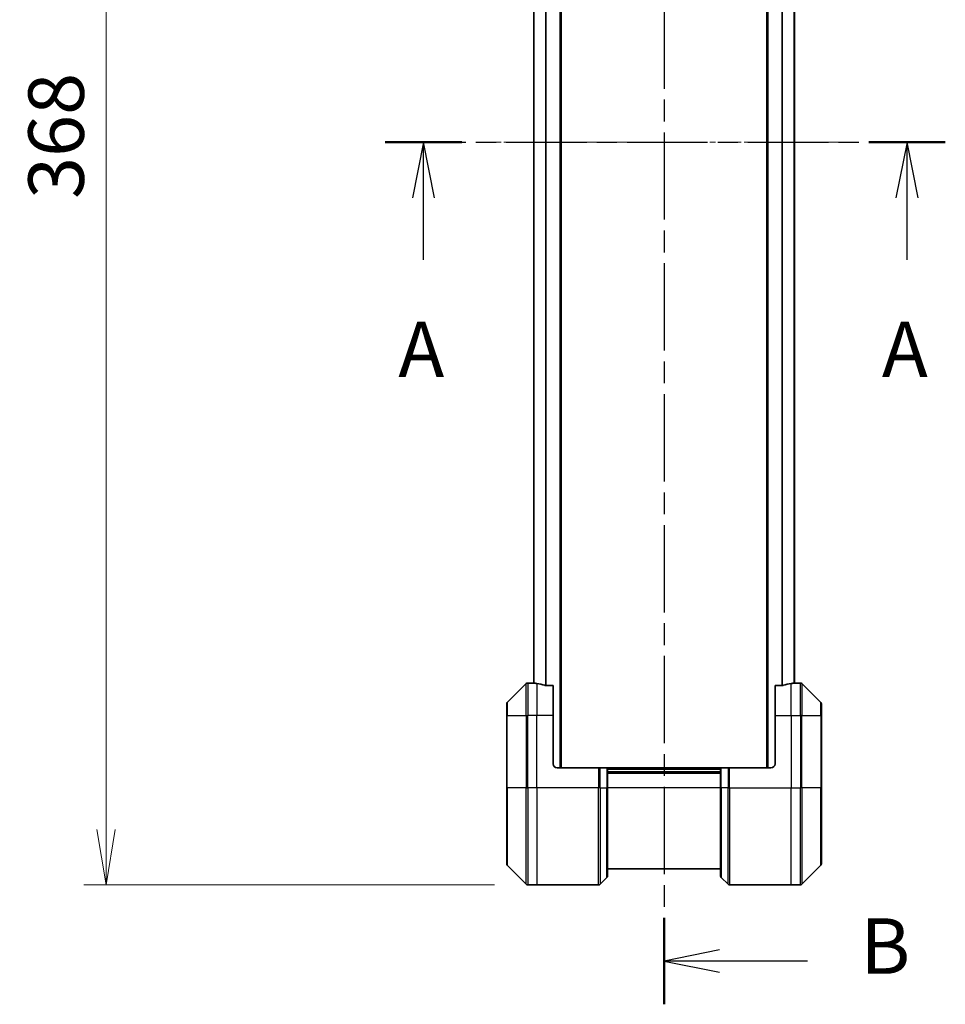
# Model space of a CAD drawing. Units: millimetres. Extents: x 0 to 9444, y 0 to 1546.
# Drawn here: x 2467 to 2697, y 533 to 777 of the extents above; entities that cross this region are included whole.
import ezdxf

# ---------------------------------------------------------------- set-up
doc = ezdxf.new("R2010")
doc.units = ezdxf.units.MM
doc.linetypes.add('CHAIN', pattern=[0.3543, 0.2362, -0.0295, 0.0591, -0.0295])
doc.layers.add('Centerline (ISO)', color=7, linetype='Continuous', lineweight=18, true_color=0x80ffff)
for name, color, linetype, lineweight in [('Dimension (ISO)', 7, 'Continuous', 18), ('Dimension (ISO) @ 1', 7, 'Continuous', 18), ('Section Line (ISO)', 7, 'CHAIN', 25), ('Visible (ISO)', 7, 'Continuous', 35), ('Visible Narrow (ISO)', 7, 'Continuous', 25)]:
    doc.layers.add(name, color=color, linetype=linetype, lineweight=lineweight)
doc.styles.add('Note Text (TK)', font='MS PGothic.ttf')
doc.dimstyles.new('Default - Method 1b (TK)', dxfattribs={"dimscale": 4.5, "dimtxt": 2.5, "dimasz": 2.5, "dimexe": 1, "dimexo": 1.5, "dimgap": 1, "dimtad": 1, "dimtoh": 1, "dimrnd": 1e-08, "dimdsep": 46, "dimtxsty": 'Note Text (TK)', "dimblk": 'OPEN', "dimcen": 0.09, "dimdle": 5, "dimclrd": 100, "dimclre": 100, "dimclrt": 7, "dimadec": 1, "dimazin": 1, "dimtfac": 1, "dimtmove": 0, "dimatfit": 3, "dimldrblk": 'OPEN', "dimfxl": 0, "dimtolj": 1, "dimlwd": -1, "dimlwe": -1, "dimarcsym": 0})

# ---------------------------------------------------------------- blocks, each defined once
blk = doc.blocks.new('2dTransSection51')
at = {"layer": 'Section Line (ISO)', "linetype": 'CHAIN', "ltscale": 15.375384}
blk.add_line((157.868, 143.676), (183.105, 143.676), dxfattribs=at)
at = {"layer": 'Section Line (ISO)', "linetype": 'Continuous', "lineweight": 50}
for p, q in [((157.868, 143.676), (161.315, 143.676)), ((179.658, 143.676), (183.105, 143.676))]:
    blk.add_line(p, q, dxfattribs=at)
at = {"layer": 'Section Line (ISO)', "linetype": 'Continuous'}
for p, q in [((159.591, 143.676), (159.091, 141.176)), ((159.591, 141.176), (159.591, 143.676)), ((160.091, 141.176), (159.591, 143.676)), ((181.381, 143.676), (180.881, 141.176)), ((181.381, 141.176), (181.381, 143.676)), ((181.881, 141.176), (181.381, 143.676)), ((159.591, 138.387), (159.591, 141.176)), ((181.381, 138.387), (181.381, 141.176))]:
    blk.add_line(p, q, dxfattribs=at)
at = {"layer": 'Section Line (ISO)', "char_height": 2.5, "attachment_point": 7, "style": 'Note Text (TK)'}
for insert in [(158.455, 132.314), (180.245, 132.314)]:
    blk.add_mtext('A', dxfattribs=dict(at, insert=insert))
blk = doc.blocks.new('2dTransSection52')
at = {"layer": 'Section Line (ISO)', "linetype": 'CHAIN', "ltscale": 16.646669}
blk.add_line((170.431, 185.41), (170.431, 104.839), dxfattribs=at)
at = {"layer": 'Section Line (ISO)', "linetype": 'Continuous', "lineweight": 50}
for p, q in [((170.431, 185.41), (170.431, 181.512)), ((170.431, 108.737), (170.431, 104.839))]:
    blk.add_line(p, q, dxfattribs=at)
at = {"layer": 'Section Line (ISO)', "linetype": 'Continuous'}
for p, q in [((172.931, 183.961), (170.431, 183.461)), ((172.931, 183.461), (170.431, 183.461)), ((170.431, 183.461), (172.931, 182.961)), ((176.285, 183.461), (172.931, 183.461)), ((172.931, 107.288), (170.431, 106.788)), ((172.931, 106.788), (170.431, 106.788)), ((170.431, 106.788), (172.931, 106.288)), ((176.894, 106.788), (172.931, 106.788))]:
    blk.add_line(p, q, dxfattribs=at)
at = {"layer": 'Section Line (ISO)', "char_height": 2.5, "attachment_point": 7, "style": 'Note Text (TK)'}
for insert in [(178.926, 182.101), (179.284, 105.431)]:
    blk.add_mtext('B', dxfattribs=dict(at, insert=insert))
blk = doc.blocks.new('_Open')
at = {"color": 0, "linetype": 'ByBlock', "lineweight": -2}
for p, q in [((-1, 0.167), (0, 0)), ((-1, -0.167), (0, 0)), ((0, 0), (-1, 0))]:
    blk.add_line(p, q, dxfattribs=at)
blk = doc.blocks.new('*D37')
at = {"layer": 'Defpoints', "color": 0, "transparency": 16777216}
for p in [(2593.33, 930.22), (2488.83, 562.22), (2593.33, 562.22)]:
    blk.add_point(p, dxfattribs=at)
at = {"layer": 'Dimension (ISO)', "color": 100, "transparency": 16777216}
for p, q in [((2585.08, 930.22), (2483.33, 930.22)), ((2488.83, 916.47), (2488.83, 575.97)), ((2585.08, 562.22), (2483.33, 562.22))]:
    blk.add_line(p, q, dxfattribs=at)
at = {"layer": 'Dimension (ISO)', "color": 100, "transparency": 16777216, "xscale": 13.75, "yscale": 13.75, "zscale": 13.75}
for p, rotation in [((2488.83, 930.22), 90), ((2488.83, 562.22), 270)]:
    blk.add_blockref('_Open', p, dxfattribs=dict(at, rotation=rotation))
at = {"layer": 'Dimension (ISO)', "color": 7, "transparency": 16777216, "insert": (2476.46, 732.19), "char_height": 13.75, "attachment_point": 4, "rotation": 90, "style": 'Note Text (TK)'}
blk.add_mtext('\\A1;368', dxfattribs=at)

msp = doc.modelspace()

# ---------------------------------------------------------------- linework, layer by layer
at = {"layer": 'Centerline (ISO)', "linetype": 'CHAIN', "ltscale": 23.990969}
msp.add_line((2581.073, 746.217), (2673.173, 746.217), dxfattribs=at)
at = {"layer": 'Visible (ISO)'}
for p, q in [((2601.623, 591.217), (2601.623, 901.217)), ((2652.623, 901.217), (2652.623, 591.217)), ((2594.823, 880.2448), (2594.823, 612.1892)), ((2659.423, 612.1892), (2659.423, 880.2448)), ((2592.9766, 612.0706), (2588.2695, 607.3635)), ((2594.623, 612.217), (2593.3301, 612.217)), ((2594.823, 612.217), (2594.623, 612.217)), ((2594.623, 612.217), (2594.623, 612.2089)), ((2599.623, 611.6332), (2597.7316, 611.6332)), ((2599.623, 611.6332), (2599.623, 604.217)), ((2656.5144, 611.6332), (2654.623, 611.6332)), ((2654.623, 604.217), (2654.623, 611.6332)), ((2659.623, 612.217), (2659.423, 612.217)), ((2659.623, 612.2089), (2659.623, 612.217)), ((2659.623, 612.217), (2660.9159, 612.217)), ((2665.9766, 607.3635), (2661.2695, 612.0706)), ((2588.123, 604.217), (2588.123, 607.0099)), ((2666.123, 607.0099), (2666.123, 604.217)), ((2588.123, 604.217), (2588.123, 586.217)), ((2599.623, 592.217), (2599.623, 604.217)), ((2654.623, 604.217), (2654.623, 592.217)), ((2666.123, 586.217), (2666.123, 604.217)), ((2600.623, 591.217), (2610.9159, 591.217)), ((2610.9159, 591.217), (2611.2695, 591.217)), ((2612.9766, 591.217), (2611.2695, 591.217)), ((2612.9766, 591.217), (2613.123, 591.217)), ((2641.123, 591.217), (2613.123, 591.217)), ((2613.123, 586.217), (2613.123, 591.217)), ((2641.123, 591.217), (2641.2695, 591.217)), ((2641.123, 591.217), (2641.123, 586.217)), ((2642.9766, 591.217), (2641.2695, 591.217)), ((2642.9766, 591.217), (2643.3301, 591.217)), ((2653.623, 591.217), (2643.3301, 591.217)), ((2641.123, 590.217), (2613.123, 590.217)), ((2588.123, 567.4241), (2588.123, 586.217)), ((2613.123, 586.217), (2613.123, 564.4241)), ((2641.123, 564.4241), (2641.123, 586.217)), ((2666.123, 586.217), (2666.123, 567.4241)), ((2588.2695, 567.0706), (2592.9766, 562.3635)), ((2613.123, 566.217), (2641.123, 566.217)), ((2661.2695, 562.3635), (2665.9766, 567.0706)), ((2611.2695, 562.3635), (2612.9766, 564.0706)), ((2642.9766, 562.3635), (2641.2695, 564.0706)), ((2595.623, 562.217), (2593.3301, 562.217)), ((2610.9159, 562.217), (2595.623, 562.217)), ((2643.3301, 562.217), (2658.623, 562.217)), ((2658.623, 562.217), (2660.9159, 562.217))]:
    msp.add_line(p, q, dxfattribs=at)
for centre, radius, start, end in [((2593.3301, 611.717), 0.5, 90, 135), ((2660.9159, 611.717), 0.5, 45, 90), ((2588.623, 607.0099), 0.5, 135, 180), ((2665.623, 607.0099), 0.5, 0, 45), ((2600.623, 592.217), 1, 180, 270), ((2653.623, 592.217), 1, 270, 0), ((2588.623, 567.4241), 0.5, 180, 225), ((2665.623, 567.4241), 0.5, 315, 0), ((2612.623, 564.4241), 0.5, 315, 0), ((2641.623, 564.4241), 0.5, 180, 225), ((2593.3301, 562.717), 0.5, 225, 270), ((2610.9159, 562.717), 0.5, 270, 315), ((2643.3301, 562.717), 0.5, 225, 270), ((2660.9159, 562.717), 0.5, 270, 315)]:
    msp.add_arc(centre, radius, start, end, dxfattribs=at)
for centre, major_axis, start_param, end_param in [((2594.023, 604.217), (9.6, 0), 1.40334825, 1.49698509), ((2594.023, 604.217), (9.6, 0), 1.19575789, 1.40334825), ((2660.223, 604.217), (-9.6, 0), 4.87983706, 5.08742742), ((2660.223, 604.217), (-9.6, 0), 4.78620022, 4.87983706)]:
    msp.add_ellipse(centre, major_axis=major_axis, ratio=0.83333333, start_param=start_param, end_param=end_param, dxfattribs=at)
for points, knots in [([(2594.623, 612.2089), (2594.623, 612.2072), (2594.6306, 612.2051), (2594.6612, 612.2007), (2594.6843, 612.1985), (2594.7173, 612.1961), (2594.724, 612.1957), (2594.731, 612.1952)], [0.1356732242, 0.1356732242, 0.1356732242, 0.1356732242, 0.1469944231, 0.1469944231, 0.158315622, 0.158315622, 0.1609890322, 0.1609890322, 0.1609890322, 0.1609890322]), ([(2597.5396, 611.661), (2597.5623, 611.6535), (2597.589, 611.647), (2597.6542, 611.6363), (2597.6941, 611.6332), (2597.7316, 611.6332)], [-0.0201836507, -0.0201836507, -0.0201836507, -0.0201836507, -0.0112759257, -0.0112759257, 0, 0, 0, 0]), ([(2656.5144, 611.6332), (2656.5527, 611.6332), (2656.5932, 611.6364), (2656.6582, 611.6473), (2656.6841, 611.6537), (2656.7065, 611.661)], [0.093260715, 0.093260715, 0.093260715, 0.093260715, 0.1047444472, 0.1047444472, 0.1134564756, 0.1134564756, 0.1134564756, 0.1134564756]), ([(2659.5151, 612.1952), (2659.5221, 612.1957), (2659.5288, 612.1961), (2659.5617, 612.1985), (2659.5848, 612.2007), (2659.6155, 612.2051), (2659.623, 612.2072), (2659.623, 612.2089)], [0.1103900742, 0.1103900742, 0.1103900742, 0.1103900742, 0.1130634845, 0.1130634845, 0.1243846834, 0.1243846834, 0.1357058823, 0.1357058823, 0.1357058823, 0.1357058823])]:
    msp.add_open_spline(points, degree=3, knots=knots, dxfattribs=at)
at = {"layer": 'Visible Narrow (ISO)'}
for p, q in [((2601.323, 901.217), (2601.323, 591.217)), ((2652.923, 591.217), (2652.923, 901.217)), ((2594.931, 612.1812), (2594.931, 880.2529)), ((2597.7396, 880.8008), (2597.7396, 611.6332)), ((2597.9316, 611.6332), (2597.9316, 880.8008)), ((2656.3144, 880.8008), (2656.3144, 611.6332)), ((2656.5065, 611.6332), (2656.5065, 880.8008)), ((2659.3151, 880.2529), (2659.3151, 612.1812)), ((2592.9766, 604.217), (2592.9766, 612.0706)), ((2593.3301, 612.217), (2593.3301, 604.217)), ((2595.623, 612.1051), (2595.623, 604.217)), ((2658.623, 604.217), (2658.623, 612.1051)), ((2660.9159, 604.217), (2660.9159, 612.217)), ((2661.2695, 612.0706), (2661.2695, 604.217)), ((2588.2695, 607.3635), (2588.2695, 604.217)), ((2665.9766, 604.217), (2665.9766, 607.3635)), ((2588.2695, 604.217), (2588.123, 604.217)), ((2588.2695, 586.217), (2588.2695, 604.217)), ((2588.2695, 604.217), (2592.9766, 604.217)), ((2592.9766, 604.217), (2593.3301, 604.217)), ((2592.9766, 604.217), (2592.9766, 586.217)), ((2595.623, 604.217), (2593.3301, 604.217)), ((2593.3301, 586.217), (2593.3301, 604.217)), ((2599.623, 604.217), (2595.623, 604.217)), ((2595.623, 586.217), (2595.623, 604.217)), ((2654.623, 604.217), (2658.623, 604.217)), ((2658.623, 604.217), (2658.623, 586.217)), ((2658.623, 604.217), (2660.9159, 604.217)), ((2661.2695, 604.217), (2660.9159, 604.217)), ((2660.9159, 604.217), (2660.9159, 586.217)), ((2661.2695, 586.217), (2661.2695, 604.217)), ((2661.2695, 604.217), (2665.9766, 604.217)), ((2665.9766, 604.217), (2665.9766, 586.217)), ((2665.9766, 604.217), (2666.123, 604.217)), ((2610.9159, 591.217), (2610.9159, 586.217)), ((2611.2695, 586.217), (2611.2695, 591.217)), ((2612.9766, 591.217), (2612.9766, 586.217)), ((2613.123, 590.917), (2641.123, 590.917)), ((2641.2695, 586.217), (2641.2695, 591.217)), ((2642.9766, 591.217), (2642.9766, 586.217)), ((2643.3301, 586.217), (2643.3301, 591.217)), ((2613.123, 589.917), (2641.123, 589.917)), ((2588.123, 586.217), (2588.2695, 586.217)), ((2588.2695, 586.217), (2588.2695, 567.0706)), ((2592.9766, 586.217), (2588.2695, 586.217)), ((2592.9766, 586.217), (2593.3301, 586.217)), ((2592.9766, 562.3635), (2592.9766, 586.217)), ((2595.623, 586.217), (2593.3301, 586.217)), ((2593.3301, 586.217), (2593.3301, 562.217)), ((2610.9159, 586.217), (2595.623, 586.217)), ((2595.623, 586.217), (2595.623, 562.217)), ((2610.9159, 562.217), (2610.9159, 586.217)), ((2611.2695, 586.217), (2610.9159, 586.217)), ((2611.2695, 586.217), (2611.2695, 562.3635)), ((2611.2695, 586.217), (2612.9766, 586.217)), ((2612.9766, 586.217), (2613.123, 586.217)), ((2612.9766, 564.0706), (2612.9766, 586.217)), ((2641.123, 586.217), (2613.123, 586.217)), ((2641.2695, 586.217), (2641.123, 586.217)), ((2641.2695, 586.217), (2641.2695, 564.0706)), ((2642.9766, 586.217), (2641.2695, 586.217)), ((2642.9766, 586.217), (2643.3301, 586.217)), ((2642.9766, 562.3635), (2642.9766, 586.217)), ((2643.3301, 586.217), (2658.623, 586.217)), ((2643.3301, 586.217), (2643.3301, 562.217)), ((2658.623, 562.217), (2658.623, 586.217)), ((2658.623, 586.217), (2660.9159, 586.217)), ((2660.9159, 562.217), (2660.9159, 586.217)), ((2661.2695, 586.217), (2660.9159, 586.217)), ((2661.2695, 586.217), (2661.2695, 562.3635)), ((2665.9766, 586.217), (2661.2695, 586.217)), ((2665.9766, 586.217), (2666.123, 586.217)), ((2665.9766, 567.0706), (2665.9766, 586.217))]:
    msp.add_line(p, q, dxfattribs=at)

# ---------------------------------------------------------------- block references
at = {"layer": 'Section Line (ISO)', "xscale": 5.5, "yscale": 5.5, "zscale": 5.5}
for name in ['2dTransSection52', '2dTransSection51']:
    msp.add_blockref(name, (1689.75, -44), dxfattribs=at)

# ---------------------------------------------------------------- dimensions: what is measured, and where the dimension line sits
at = {"layer": 'Dimension (ISO) @ 1', "color": 100, "true_color": 0x00ff3f}
dim = msp.add_linear_dim(base=(2488.8301, 562.217), p1=(2593.3301, 930.217), p2=(2593.3301, 562.217), angle=90, dimstyle='Default - Method 1b (TK)', override={"dimscale": 1, "dimtxt": 13.75, "dimasz": 13.75, "dimexe": 5.5, "dimexo": 8.25, "dimgap": 5.5, "dimtoh": 0, "dimdec": 2, "dimcen": 0.495, "dimtol": 0, "dimlim": 0, "dimtp": 0, "dimtm": 0, "dimtdec": 2, "dimtix": 0, "dimtofl": 0, "dimtmove": 0, "dimatfit": 1}, dxfattribs=at)
dim.commit()
dim.dimension.update_dxf_attribs({"geometry": '*D37', "text_midpoint": (2488.8301, 746.217), "dimtype": 128})

doc.saveas('drawing.dxf')
